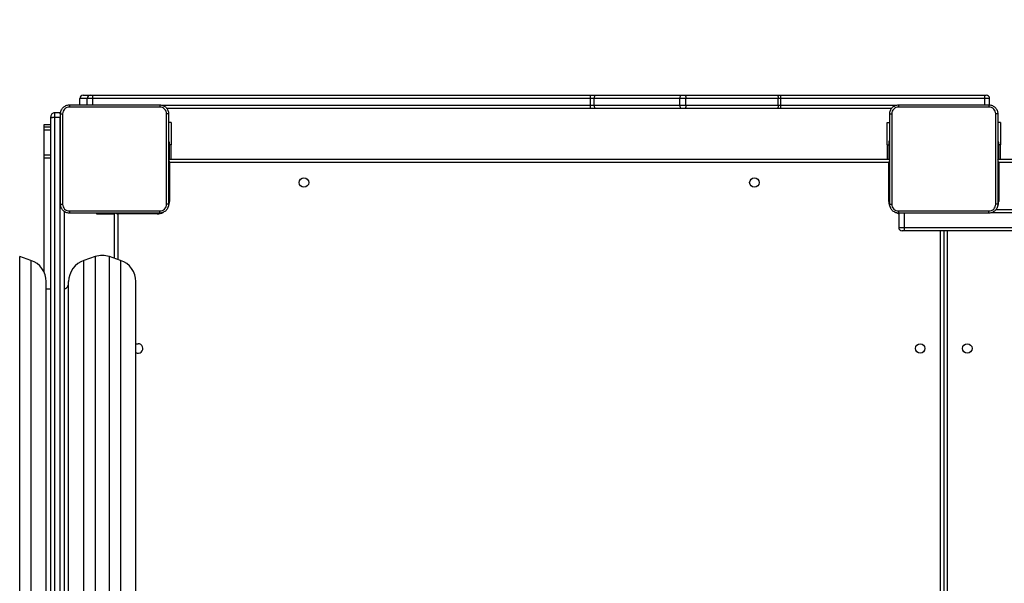
# Model space of a CAD drawing. Units: millimetres. Extents: x -537 to 2005, y -36 to 1372.
# Drawn here: x 1104 to 1191, y 703 to 753 of the extents above; entities that cross this region are included whole.
import ezdxf

# ---------------------------------------------------------------- set-up
doc = ezdxf.new("R2010")
doc.units = ezdxf.units.MM
doc.header["$LTSCALE"] = 20
doc.header["$PDSIZE"] = -1
doc.layers.add('VP-DIM', color=7, linetype='Continuous')
doc.layers.add('VP-HIC', color=6, linetype='Continuous')
doc.layers.add('VP-EQ', color=7, linetype='Continuous', true_color=0x8a3492)
doc.dimstyles.get("Standard").update_dxf_attribs({"dimtxt": 14, "dimasz": 20, "dimexe": 20, "dimexo": 50, "dimgap": 20, "dimtad": 0, "dimdec": 0, "dimzin": 0, "dimdsep": 46, "dimtxsty": 'Standard', "dimcen": -0.09, "dimadec": 0, "dimazin": 0, "dimtfac": 1, "dimtdec": 4, "dimtofl": 0, "dimtmove": 0, "dimatfit": 3, "dimfxl": 70, "dimfxlon": 1, "dimtolj": 1, "dimtzin": 0, "dimarcsym": 0})

# ---------------------------------------------------------------- blocks, each defined once
blk = doc.blocks.new('*D21')
at = {"layer": 'Defpoints', "color": 0}
for p in [(1782.984, 1352.425), (-41.788, 927.903), (1782.984, 556.444)]:
    blk.add_point(p, dxfattribs=at)
at = {"layer": 'VP-DIM', "color": 0, "lineweight": -2}
for p, q in [((-41.788, 1282.425), (-41.788, 1372.425)), ((1782.984, 1282.425), (1782.984, 1372.425)), ((-21.788, 1352.425), (827.265, 1352.425)), ((1762.984, 1352.425), (913.931, 1352.425))]:
    blk.add_line(p, q, dxfattribs=at)
at = {"layer": 'VP-DIM', "color": 0}
for points in [[(-21.788, 1355.759), (-21.788, 1349.092), (-41.788, 1352.425)], [(1762.984, 1349.092), (1762.984, 1355.759), (1782.984, 1352.425)]]:
    blk.add_solid(points, dxfattribs=at)
at = {"layer": 'VP-DIM', "color": 0, "insert": (870.598, 1352.425), "char_height": 14, "attachment_point": 5}
blk.add_mtext('\\A1;1825', dxfattribs=at)
blk = doc.blocks.new('*D22')
at = {"layer": 'Defpoints', "color": 0}
for p in [(1632.983, 1251.744), (58.212, 961.674), (1632.983, 555.194)]:
    blk.add_point(p, dxfattribs=at)
at = {"layer": 'VP-DIM', "color": 0, "lineweight": -2}
for p, q in [((58.212, 1181.744), (58.212, 1271.744)), ((1632.983, 1181.744), (1632.983, 1271.744)), ((78.212, 1251.744), (802.265, 1251.744)), ((1612.983, 1251.744), (888.931, 1251.744))]:
    blk.add_line(p, q, dxfattribs=at)
at = {"layer": 'VP-DIM', "color": 0}
for points in [[(78.212, 1255.077), (78.212, 1248.41), (58.212, 1251.744)], [(1612.983, 1248.41), (1612.983, 1255.077), (1632.983, 1251.744)]]:
    blk.add_solid(points, dxfattribs=at)
at = {"layer": 'VP-DIM', "color": 0, "insert": (845.598, 1251.744), "char_height": 14, "attachment_point": 5}
blk.add_mtext('\\A1;1575', dxfattribs=at)
blk = doc.blocks.new('*D23')
at = {"layer": 'Defpoints', "color": 0}
for p in [(144.062, 966.683), (1171.888, 164.739), (1866.328, 164.739)]:
    blk.add_point(p, dxfattribs=at)
at = {"layer": 'VP-DIM', "color": 0, "lineweight": -2}
for p, q in [((1796.328, 966.683), (1886.328, 966.683)), ((1866.328, 946.683), (1866.328, 603.211)), ((1866.328, 184.739), (1866.328, 528.211)), ((1796.328, 164.739), (1886.328, 164.739))]:
    blk.add_line(p, q, dxfattribs=at)
at = {"layer": 'VP-DIM', "color": 0}
for points in [[(1869.662, 946.683), (1862.995, 946.683), (1866.328, 966.683)], [(1862.995, 184.739), (1869.662, 184.739), (1866.328, 164.739)]]:
    blk.add_solid(points, dxfattribs=at)
at = {"layer": 'VP-DIM', "color": 0, "insert": (1866.328, 565.711), "char_height": 14, "attachment_point": 5, "rotation": 90}
blk.add_mtext('\\A1;805', dxfattribs=at)
blk = doc.blocks.new('*D52')
at = {"layer": 'Defpoints', "color": 0}
for p in [(103.242, 1164.256), (1148.978, -35.801), (1984.984, -35.801)]:
    blk.add_point(p, dxfattribs=at)
at = {"layer": 'VP-DIM', "color": 0, "lineweight": -2}
for p, q in [((1914.984, 1164.256), (2004.984, 1164.256)), ((1984.984, 1144.256), (1984.984, 605.227)), ((1984.984, -15.801), (1984.984, 523.227)), ((1914.984, -35.801), (2004.984, -35.801))]:
    blk.add_line(p, q, dxfattribs=at)
at = {"layer": 'VP-DIM', "color": 0}
for points in [[(1988.317, 1144.256), (1981.65, 1144.256), (1984.984, 1164.256)], [(1981.65, -15.801), (1988.317, -15.801), (1984.984, -35.801)]]:
    blk.add_solid(points, dxfattribs=at)
at = {"layer": 'VP-DIM', "color": 0, "insert": (1984.984, 564.227), "char_height": 14, "attachment_point": 5, "rotation": 90}
blk.add_mtext('\\A1;1200', dxfattribs=at)
blk = doc.blocks.new('WD1418-1')
at = {"color": 8, "linetype": 'Continuous', "lineweight": 25}
for p, q in [((28347.82, 21785.56), (28347.82, 22412.56)), ((28353.82, 22412.56), (28353.82, 21785.56)), ((29095.5, 22374.45), (29095.5, 21808.67)), ((29108.15, 21808.67), (29108.15, 22374.45)), ((29175.5, 22374.45), (29175.5, 21808.67)), ((29085.5, 21812), (29085.5, 22371.12)), ((29118.15, 22371.12), (29118.15, 21812)), ((29165.5, 21812), (29165.5, 22371.12)), ((29087.82, 21770.56), (29087.82, 21811.23)), ((28391.04, 21782.56), (28385.95, 21782.56)), ((28385.95, 21782.56), (28385.95, 21769.81)), ((27652.96, 21769.56), (28308.68, 21769.56)), ((29052.82, 21769.8), (29052.82, 21770.56)), ((29088.08, 21769.78), (29087.82, 21770.56)), ((28302.58, 21759.56), (28301.82, 21759.56)), ((28399.07, 21759.56), (28399.82, 21759.56)), ((29042.58, 21759.56), (29041.82, 21759.56)), ((29042.6, 21724.3), (29041.82, 21724.56)), ((28301.82, 21719.19), (28302.57, 21719.19)), ((29041.82, 21719.19), (29042.57, 21719.19)), ((29147.82, 21720.69), (29153.82, 21720.69)), ((29147.82, 21718.02), (29153.82, 21718.02)), ((28300.33, 21709.06), (28301.82, 21709.06)), ((28401.32, 21709.06), (28399.82, 21709.06)), ((29040.33, 21709.06), (29041.82, 21709.06)), ((29147.82, 21695.76), (29153.82, 21695.76)), ((29147.82, 21693.14), (29153.82, 21693.14)), ((29139.32, 21684.65), (29139.07, 21684.66)), ((29139.32, 21684.31), (29139.07, 21684.31)), ((29139.32, 21681.19), (29139.32, 21680.35)), ((29144.32, 21680.35), (29144.32, 21684.31)), ((28496.27, 21673.56), (28392.96, 21673.56)), ((29048.68, 21673.56), (28665.95, 21673.56)), ((28309.89, 21667.56), (28314.12, 21667.56))]:
    blk.add_line(p, q, dxfattribs=at)
at = {"color": 7, "linetype": 'Continuous', "lineweight": 25}
for p, q in [((28350.82, 21785.56), (28350.82, 22413.31)), ((29071.82, 22352.14), (29071.82, 21830.97)), ((29131.82, 22352.14), (29131.82, 21830.97)), ((29151.82, 22352.14), (29151.82, 21830.97)), ((29135.82, 21768.08), (29135.82, 22159.11)), ((29139.32, 22158.73), (29139.32, 21684.65)), ((29144.32, 21684.65), (29144.32, 22158.73)), ((29147.82, 22159.11), (29147.82, 21685.04)), ((29147.82, 21837.56), (29151.82, 21837.56)), ((29153.82, 21720.69), (29153.82, 21822.26)), ((29085.5, 21812), (29095.5, 21808.67)), ((29090.82, 21810.23), (29090.82, 21769.56)), ((29108.15, 21808.67), (29118.15, 21812)), ((29165.5, 21812), (29175.5, 21808.67)), ((27594.69, 21785.56), (28386, 21785.56)), ((28386, 21785.56), (28388.04, 21785.56)), ((28385.95, 21782.56), (27594.63, 21782.56)), ((28391.04, 21769.81), (28391.04, 21782.56)), ((28304.3, 21766.56), (27657.34, 21766.56)), ((29052.82, 21770.56), (29087.82, 21770.56)), ((29091.54, 21770.56), (29090.82, 21770.56)), ((29091.54, 21770.56), (29091.54, 21769.81)), ((29106.82, 21770.56), (29091.54, 21770.56)), ((29106.82, 21769.81), (29106.82, 21770.56)), ((28301.82, 21724.56), (28301.82, 21759.56)), ((28399.82, 21759.56), (28399.82, 21724.56)), ((29041.82, 21724.56), (29041.82, 21759.56)), ((27659.82, 21724.56), (28301.82, 21724.56)), ((28399.82, 21724.56), (29041.82, 21724.56)), ((28302.82, 21721.56), (27658.82, 21721.56)), ((28300.33, 21721.56), (28300.33, 21709.06)), ((28301.82, 21721.56), (28301.82, 21719.19)), ((28301.82, 21719.19), (28301.82, 21706.56)), ((29042.82, 21721.56), (28398.82, 21721.56)), ((28399.82, 21720.85), (28399.07, 21720.85)), ((28399.82, 21720.85), (28399.82, 21721.56)), ((28399.82, 21705.56), (28399.82, 21720.85)), ((28401.32, 21709.06), (28401.32, 21721.56)), ((29040.33, 21721.56), (29040.33, 21709.06)), ((29041.82, 21721.56), (29041.82, 21719.19)), ((29041.82, 21719.19), (29041.82, 21706.56)), ((29153.82, 21718.02), (29153.82, 21720.69)), ((29153.82, 21695.76), (29153.82, 21718.02)), ((28300.33, 21689.06), (28300.33, 21709.06)), ((28301.82, 21706.56), (28302.57, 21706.56)), ((28399.07, 21705.56), (28399.82, 21705.56)), ((28401.32, 21709.06), (28401.32, 21689.06)), ((29040.33, 21689.06), (29040.33, 21709.06)), ((29041.82, 21706.56), (29042.57, 21706.56)), ((29153.82, 21693.14), (29153.82, 21695.76)), ((28300.33, 21689.06), (28302.57, 21689.06)), ((28401.32, 21689.06), (28399.07, 21689.06)), ((29040.33, 21689.06), (29042.57, 21689.06)), ((29147.82, 21690.94), (29153.82, 21690.94)), ((29153.82, 21690.94), (29153.82, 21693.14)), ((29138.97, 21680.36), (29139.32, 21680.35)), ((29139.32, 21684.65), (29144.32, 21684.65)), ((29139.32, 21684.65), (29139.32, 21684.31)), ((29144.32, 21684.31), (29139.32, 21684.31)), ((29139.32, 21680.35), (29144.32, 21680.35)), ((29144.32, 21684.65), (29144.32, 21684.31)), ((29147.82, 21685.04), (29147.82, 21683.85)), ((28309.89, 21673.56), (28309.89, 21667.56)), ((28314.12, 21673.56), (28314.12, 21667.56)), ((28397.34, 21676.56), (28496.35, 21676.56)), ((28498.48, 21673.56), (28496.27, 21673.56)), ((28496.27, 21673.56), (28496.27, 21667.56)), ((28496.35, 21676.56), (28499.52, 21676.56)), ((28580.92, 21673.56), (28498.48, 21673.56)), ((28498.48, 21673.56), (28498.48, 21667.56)), ((28499.52, 21676.56), (28581.96, 21676.56)), ((28580.92, 21673.56), (28580.92, 21667.56)), ((28586.36, 21673.56), (28580.92, 21673.56)), ((28581.96, 21676.56), (28585.06, 21676.56)), ((28585.06, 21676.56), (28661.5, 21676.56)), ((28586.36, 21673.56), (28586.36, 21667.56)), ((28662.8, 21673.56), (28586.36, 21673.56)), ((28661.5, 21676.56), (28666, 21676.56)), ((28662.8, 21673.56), (28662.8, 21667.56)), ((28665.95, 21673.56), (28662.8, 21673.56)), ((28665.95, 21673.56), (28665.95, 21667.56)), ((28666, 21676.56), (29044.3, 21676.56)), ((29110.24, 21673.56), (29110.24, 21667.56)), ((29115.33, 21673.56), (29115.33, 21667.56)), ((29121.77, 21673.56), (29121.77, 21667.56)), ((28314.44, 21664.56), (28312.89, 21664.56)), ((28314.12, 21667.56), (28496.27, 21667.56)), ((28496.35, 21664.56), (28314.44, 21664.56)), ((28496.27, 21667.56), (28498.48, 21667.56)), ((28499.52, 21664.56), (28496.35, 21664.56)), ((28498.48, 21667.56), (28580.92, 21667.56)), ((28581.96, 21664.56), (28499.52, 21664.56)), ((28580.92, 21667.56), (28586.36, 21667.56)), ((28585.06, 21664.56), (28581.96, 21664.56)), ((28661.5, 21664.56), (28585.06, 21664.56)), ((28586.36, 21667.56), (28662.8, 21667.56)), ((28666, 21664.56), (28661.5, 21664.56)), ((28662.8, 21667.56), (28665.95, 21667.56)), ((28665.95, 21667.56), (29110.24, 21667.56)), ((29110.29, 21664.56), (28666, 21664.56)), ((29110.24, 21667.56), (29115.33, 21667.56)), ((29112.33, 21664.56), (29110.29, 21664.56)), ((29118.77, 21664.56), (29112.33, 21664.56)), ((29115.33, 21667.56), (29121.77, 21667.56))]:
    blk.add_line(p, q, dxfattribs=at)
at = {"color": 7, "linetype": 'Continuous', "lineweight": 25, "flags": 128}
for points in [[(29071.82, 21886.81), (29071.08, 21886.5), (29069.82, 21886.31)], [(29147.82, 21685.04), (29147.76, 21684.9), (29147.56, 21684.76), (29147.23, 21684.63), (29146.8, 21684.52), (29146.27, 21684.43), (29145.66, 21684.37), (29145.01, 21684.33), (29144.32, 21684.31)], [(28498.48, 21673.56), (28498.5, 21674.14), (28498.56, 21674.71), (28498.66, 21675.23), (28498.79, 21675.68), (28498.94, 21676.05), (28499.12, 21676.33), (28499.31, 21676.5), (28499.52, 21676.56)], [(28580.92, 21673.56), (28580.94, 21674.14), (28581, 21674.71), (28581.1, 21675.23), (28581.23, 21675.68), (28581.38, 21676.05), (28581.56, 21676.33), (28581.75, 21676.5), (28581.96, 21676.56)], [(28586.36, 21673.56), (28586.33, 21674.14), (28586.26, 21674.71), (28586.14, 21675.23), (28585.98, 21675.68), (28585.78, 21676.05), (28585.56, 21676.33), (28585.31, 21676.5), (28585.06, 21676.56)], [(28662.8, 21673.56), (28662.78, 21674.14), (28662.7, 21674.71), (28662.58, 21675.23), (28662.42, 21675.68), (28662.22, 21676.05), (28662, 21676.33), (28661.76, 21676.5), (28661.5, 21676.56)], [(28499.52, 21664.56), (28499.31, 21664.62), (28499.12, 21664.79), (28498.94, 21665.06), (28498.79, 21665.44), (28498.66, 21665.89), (28498.56, 21666.41), (28498.5, 21666.97), (28498.48, 21667.56)], [(28581.96, 21664.56), (28581.75, 21664.62), (28581.56, 21664.79), (28581.38, 21665.06), (28581.23, 21665.44), (28581.1, 21665.89), (28581, 21666.41), (28580.94, 21666.97), (28580.92, 21667.56)], [(28585.06, 21664.56), (28585.31, 21664.62), (28585.56, 21664.79), (28585.78, 21665.06), (28585.98, 21665.44), (28586.14, 21665.89), (28586.26, 21666.41), (28586.33, 21666.97), (28586.36, 21667.56)], [(28661.5, 21664.56), (28661.76, 21664.62), (28662, 21664.79), (28662.22, 21665.06), (28662.42, 21665.44), (28662.58, 21665.89), (28662.7, 21666.41), (28662.78, 21666.97), (28662.8, 21667.56)]]:
    blk.add_lwpolyline(points, dxfattribs=at)
at = {"color": 8, "linetype": 'Continuous', "lineweight": 25, "flags": 128}
for points in [[(28391.1, 21770.32), (28393.03, 21769.72), (28393.49, 21769.52)], [(29090.14, 21769.79), (29089.95, 21769.85), (29089.49, 21770), (29088.97, 21770.18), (29088.41, 21770.36), (29087.82, 21770.56)], [(28301.82, 21724.56), (28302.02, 21723.97), (28302.21, 21723.41), (28302.38, 21722.89), (28302.53, 21722.44), (28302.6, 21722.24)], [(28302.6, 21724.3), (28302.41, 21724.36), (28301.82, 21724.56)], [(28399.04, 21724.3), (28399.24, 21724.36), (28399.82, 21724.56)], [(28399.05, 21722.24), (28399.12, 21722.44), (28399.27, 21722.89), (28399.44, 21723.41), (28399.63, 21723.97), (28399.82, 21724.56)], [(29042.6, 21722.24), (29042.53, 21722.44), (29042.38, 21722.89), (29042.21, 21723.41), (29042.02, 21723.97), (29041.82, 21724.56)]]:
    blk.add_lwpolyline(points, dxfattribs=at)
at = {"color": 7, "linetype": 'Continuous', "lineweight": 25}
for centre in [(28329.82, 21890.56), (28371.82, 21890.56), (28519.82, 21742.56), (28921.82, 21742.56)]:
    blk.add_circle(centre, 4.25, dxfattribs=at)
for centre, radius, start, end in [((29069.82, 21890.56), 4.25, 61.92751, 270), ((29091.82, 21830.97), 20, 180, 251.56505), ((29111.82, 21830.97), 20, 288.43495, 0), ((29171.82, 21830.97), 20, 180, 251.56505), ((29101.82, 21827.64), 20, 251.56505, 288.43495), ((28425.43, 21783.31), 39.48, 176.7343, 181.08942), ((28388.04, 21782.56), 3, 0, 90), ((29145.19, 21692.97), 8.36, 264.0656, 288.38255), ((29144.32, 21683.85), 3.5, 270, 0), ((28523.57, 21674.31), 27.31, 175.27324, 181.57203), ((28709.3, 21674.31), 43.36, 177.02705, 180.99241), ((28312.89, 21667.56), 3, 180, 270), ((28523.57, 21666.81), 27.31, 178.42797, 184.72676), ((28709.3, 21666.81), 43.36, 179.00759, 182.97295), ((29154.01, 21666.81), 43.78, 179.0242, 182.95179), ((29112.33, 21667.56), 3, 270.00556, 359.999), ((29118.77, 21667.56), 3, 270.00556, 359.999)]:
    blk.add_arc(centre, radius, start, end, dxfattribs=at)
at = {"color": 8, "linetype": 'Continuous', "lineweight": 25}
for centre, start, end in [((29052.82, 21759.56), 90, 118.74555), ((28312.82, 21759.56), 154.89047, 180), ((28388.82, 21759.56), 0, 28.74555), ((29052.82, 21759.56), 154.89047, 180)]:
    blk.add_arc(centre, 11, start, end, dxfattribs=at)
at = {"color": 7, "linetype": 'Continuous', "lineweight": 25}
for points, knots in [([(29135.82, 21837.34), (29135.46, 21837.29), (29134.34, 21837.12), (29132.97, 21835.92), (29131.99, 21834.26), (29131.88, 21833.11), (29131.82, 21832.56)], [0, 0, 0, 0, 0.160131, 0.496366, 0.75799, 1, 1, 1, 1]), ([(28302.57, 21761.81), (28302.61, 21762.35), (28302.67, 21763.43), (28303.32, 21765.43), (28304.78, 21767.61), (28306.95, 21769.06), (28308.95, 21769.71), (28310.03, 21769.78), (28310.57, 21769.81)], [0, 0, 0, 0, 0.130542, 0.257582, 0.500014, 0.742663, 0.869632, 1, 1, 1, 1]), ([(28310.47, 21767.93), (28309.68, 21767.84), (28308.1, 21767.66), (28306.11, 21766.27), (28304.73, 21764.28), (28304.54, 21762.7), (28304.45, 21761.92)], [0, 0, 0, 0, 0.2499532, 0.5000514, 0.7499633, 1, 1, 1, 1]), ([(28310.57, 21769.81), (28310.56, 21769.78), (28310.53, 21769.72), (28310.5, 21769.3), (28310.47, 21768.68), (28310.47, 21768.18), (28310.47, 21767.93)], [0, 0, 0, 0, 0.250024, 0.499944, 0.749649, 1, 1, 1, 1]), ([(28391.18, 21767.93), (28382.22, 21767.93), (28364.29, 21767.93), (28337.36, 21767.93), (28319.43, 21767.93), (28310.47, 21767.93)], [0, 0, 0, 0, 0.333337, 0.666663, 1, 1, 1, 1]), ([(28310.57, 21769.81), (28319.51, 21769.81), (28337.4, 21769.81), (28364.25, 21769.81), (28382.13, 21769.81), (28391.07, 21769.81)], [0, 0, 0, 0, 0.333295, 0.666701, 1, 1, 1, 1]), ([(28391.18, 21767.93), (28391.18, 21768.18), (28391.17, 21768.68), (28391.15, 21769.3), (28391.11, 21769.72), (28391.09, 21769.78), (28391.07, 21769.81)], [0, 0, 0, 0, 0.250352, 0.500055, 0.749978, 1, 1, 1, 1]), ([(28391.07, 21769.81), (28391.62, 21769.78), (28392.7, 21769.71), (28394.7, 21769.06), (28396.87, 21767.61), (28398.33, 21765.43), (28398.98, 21763.43), (28399.04, 21762.35), (28399.07, 21761.81)], [0, 0, 0, 0, 0.1305435, 0.2575753, 0.5000174, 0.7426624, 0.8696317, 1, 1, 1, 1]), ([(28397.2, 21761.92), (28397.11, 21762.7), (28396.93, 21764.28), (28395.54, 21766.27), (28393.54, 21767.66), (28391.97, 21767.84), (28391.18, 21767.93)], [0, 0, 0, 0, 0.24996, 0.500045, 0.749964, 1, 1, 1, 1]), ([(29042.57, 21761.81), (29042.61, 21762.35), (29042.67, 21763.43), (29043.32, 21765.43), (29044.78, 21767.61), (29046.95, 21769.06), (29048.95, 21769.71), (29050.03, 21769.78), (29050.57, 21769.81)], [0, 0, 0, 0, 0.130543, 0.257582, 0.500015, 0.742663, 0.869632, 1, 1, 1, 1]), ([(29050.47, 21767.93), (29049.68, 21767.84), (29048.1, 21767.66), (29046.11, 21766.27), (29044.73, 21764.28), (29044.54, 21762.7), (29044.45, 21761.92)], [0, 0, 0, 0, 0.249965, 0.500051, 0.749962, 1, 1, 1, 1]), ([(29050.57, 21769.81), (29050.56, 21769.78), (29050.53, 21769.72), (29050.5, 21769.3), (29050.47, 21768.68), (29050.47, 21768.18), (29050.47, 21767.93)], [0, 0, 0, 0, 0.250024, 0.499946, 0.749649, 1, 1, 1, 1]), ([(29131.18, 21767.93), (29122.22, 21767.93), (29104.29, 21767.93), (29077.36, 21767.93), (29059.43, 21767.93), (29050.47, 21767.93)], [0, 0, 0, 0, 0.333337, 0.666663, 1, 1, 1, 1]), ([(29050.57, 21769.81), (29059.51, 21769.81), (29077.4, 21769.81), (29104.25, 21769.81), (29122.13, 21769.81), (29131.07, 21769.81)], [0, 0, 0, 0, 0.333295, 0.666702, 1, 1, 1, 1]), ([(29131.18, 21767.93), (29131.18, 21768.18), (29131.17, 21768.68), (29131.15, 21769.3), (29131.11, 21769.72), (29131.09, 21769.78), (29131.07, 21769.81)], [0, 0, 0, 0, 0.250351, 0.500054, 0.749976, 1, 1, 1, 1]), ([(29131.07, 21769.81), (29131.62, 21769.78), (29132.7, 21769.71), (29134.7, 21769.06), (29136.87, 21767.61), (29138.33, 21765.43), (29138.98, 21763.43), (29139.04, 21762.35), (29139.07, 21761.81)], [0, 0, 0, 0, 0.130543, 0.257582, 0.500015, 0.742663, 0.869632, 1, 1, 1, 1]), ([(29137.2, 21761.92), (29137.11, 21762.7), (29136.93, 21764.28), (29135.54, 21766.27), (29133.54, 21767.66), (29131.97, 21767.84), (29131.18, 21767.93)], [0, 0, 0, 0, 0.249957, 0.500056, 0.749964, 1, 1, 1, 1]), ([(28302.57, 21761.81), (28302.6, 21761.82), (28302.66, 21761.85), (28303.09, 21761.88), (28303.7, 21761.91), (28304.2, 21761.91), (28304.45, 21761.92)], [0, 0, 0, 0, 0.2504144, 0.5001282, 0.7500393, 1, 1, 1, 1]), ([(28302.57, 21681.31), (28302.57, 21690.25), (28302.57, 21708.13), (28302.57, 21734.99), (28302.57, 21752.87), (28302.57, 21761.81)], [0, 0, 0, 0, 0.333295, 0.666702, 1, 1, 1, 1]), ([(28304.45, 21761.92), (28304.45, 21755.19), (28304.45, 21741.75), (28304.45, 21728.29), (28304.45, 21721.56)], [0, 0, 0, 0, 0.500006, 1, 1, 1, 1]), ([(28397.2, 21681.2), (28397.2, 21690.17), (28397.2, 21708.09), (28397.2, 21735.02), (28397.2, 21752.95), (28397.2, 21761.92)], [0, 0, 0, 0, 0.333337, 0.666663, 1, 1, 1, 1]), ([(28399.07, 21761.81), (28399.04, 21761.82), (28398.99, 21761.85), (28398.56, 21761.88), (28397.95, 21761.91), (28397.45, 21761.91), (28397.2, 21761.92)], [0, 0, 0, 0, 0.250003, 0.499919, 0.749616, 1, 1, 1, 1]), ([(28399.07, 21761.81), (28399.07, 21752.87), (28399.07, 21734.99), (28399.07, 21708.13), (28399.07, 21690.25), (28399.07, 21681.31)], [0, 0, 0, 0, 0.333295, 0.666702, 1, 1, 1, 1]), ([(29042.57, 21761.81), (29042.6, 21761.82), (29042.66, 21761.85), (29043.09, 21761.88), (29043.7, 21761.91), (29044.2, 21761.91), (29044.45, 21761.92)], [0, 0, 0, 0, 0.250431, 0.500154, 0.750107, 1, 1, 1, 1]), ([(29042.57, 21681.31), (29042.57, 21690.25), (29042.57, 21708.13), (29042.57, 21734.99), (29042.57, 21752.87), (29042.57, 21761.81)], [0, 0, 0, 0, 0.333295, 0.666702, 1, 1, 1, 1]), ([(29044.45, 21761.92), (29044.45, 21755.19), (29044.45, 21741.75), (29044.45, 21728.29), (29044.45, 21721.56)], [0, 0, 0, 0, 0.500006, 1, 1, 1, 1]), ([(29137.2, 21681.2), (29137.2, 21690.17), (29137.2, 21708.09), (29137.2, 21735.02), (29137.2, 21752.95), (29137.2, 21761.92)], [0, 0, 0, 0, 0.333337, 0.666663, 1, 1, 1, 1]), ([(29139.07, 21761.81), (29139.04, 21761.82), (29138.99, 21761.85), (29138.56, 21761.88), (29137.95, 21761.91), (29137.45, 21761.91), (29137.2, 21761.92)], [0, 0, 0, 0, 0.250021, 0.499939, 0.749575, 1, 1, 1, 1]), ([(29139.07, 21761.81), (29139.07, 21752.87), (29139.07, 21734.99), (29139.07, 21708.13), (29139.07, 21690.25), (29139.07, 21681.31)], [0, 0, 0, 0, 0.333295, 0.666702, 1, 1, 1, 1]), ([(28304.45, 21721.56), (28304.45, 21714.83), (28304.45, 21701.37), (28304.45, 21687.92), (28304.45, 21681.2)], [0, 0, 0, 0, 0.499991, 1, 1, 1, 1]), ([(29044.45, 21721.56), (29044.45, 21714.83), (29044.45, 21701.37), (29044.45, 21687.92), (29044.45, 21681.2)], [0, 0, 0, 0, 0.4999909, 1, 1, 1, 1]), ([(28302.57, 21681.31), (28302.6, 21681.3), (28302.66, 21681.27), (28303.09, 21681.23), (28303.7, 21681.21), (28304.2, 21681.2), (28304.45, 21681.2)], [0, 0, 0, 0, 0.249993, 0.4999, 0.749587, 1, 1, 1, 1]), ([(28310.57, 21673.31), (28310.03, 21673.34), (28308.95, 21673.41), (28306.95, 21674.05), (28304.77, 21675.51), (28303.32, 21677.69), (28302.67, 21679.69), (28302.61, 21680.76), (28302.57, 21681.31)], [0, 0, 0, 0, 0.130552, 0.257574, 0.500022, 0.742665, 0.869633, 1, 1, 1, 1]), ([(28304.45, 21681.2), (28304.54, 21680.41), (28304.72, 21678.84), (28306.11, 21676.85), (28308.11, 21675.46), (28309.68, 21675.28), (28310.47, 21675.19)], [0, 0, 0, 0, 0.249959, 0.500052, 0.749962, 1, 1, 1, 1]), ([(28399.07, 21681.31), (28399.04, 21680.76), (28398.98, 21679.69), (28398.33, 21677.69), (28396.87, 21675.51), (28394.7, 21674.05), (28392.7, 21673.41), (28391.62, 21673.34), (28391.07, 21673.31)], [0, 0, 0, 0, 0.1303678, 0.2573155, 0.5000017, 0.7424164, 0.8694476, 1, 1, 1, 1]), ([(28391.18, 21675.19), (28391.97, 21675.28), (28393.54, 21675.46), (28395.54, 21676.85), (28396.93, 21678.84), (28397.11, 21680.41), (28397.2, 21681.2)], [0, 0, 0, 0, 0.250035, 0.499929, 0.750041, 1, 1, 1, 1]), ([(28399.07, 21681.31), (28399.05, 21681.3), (28398.99, 21681.27), (28398.56, 21681.23), (28397.94, 21681.21), (28397.45, 21681.2), (28397.2, 21681.2)], [0, 0, 0, 0, 0.250424, 0.500147, 0.750068, 1, 1, 1, 1]), ([(29042.57, 21681.31), (29042.6, 21681.3), (29042.66, 21681.27), (29043.09, 21681.23), (29043.7, 21681.21), (29044.2, 21681.2), (29044.45, 21681.2)], [0, 0, 0, 0, 0.250021, 0.499939, 0.749575, 1, 1, 1, 1]), ([(29050.57, 21673.31), (29050.03, 21673.34), (29048.95, 21673.41), (29046.95, 21674.05), (29044.77, 21675.51), (29043.32, 21677.69), (29042.67, 21679.69), (29042.61, 21680.76), (29042.57, 21681.31)], [0, 0, 0, 0, 0.130543, 0.257582, 0.500015, 0.742663, 0.869632, 1, 1, 1, 1]), ([(29044.45, 21681.2), (29044.54, 21680.41), (29044.72, 21678.84), (29046.11, 21676.85), (29048.11, 21675.46), (29049.68, 21675.28), (29050.47, 21675.19)], [0, 0, 0, 0, 0.249965, 0.500051, 0.749962, 1, 1, 1, 1]), ([(29139.07, 21681.31), (29139.04, 21680.76), (29138.98, 21679.69), (29138.33, 21677.69), (29136.87, 21675.51), (29134.7, 21674.05), (29132.7, 21673.41), (29131.62, 21673.34), (29131.07, 21673.31)], [0, 0, 0, 0, 0.130368, 0.257318, 0.499997, 0.742418, 0.869439, 1, 1, 1, 1]), ([(29131.18, 21675.19), (29131.97, 21675.28), (29133.54, 21675.46), (29135.54, 21676.85), (29136.93, 21678.84), (29137.11, 21680.41), (29137.2, 21681.2)], [0, 0, 0, 0, 0.250036, 0.499931, 0.750037, 1, 1, 1, 1]), ([(29139.07, 21681.31), (29139.05, 21681.3), (29138.99, 21681.27), (29138.56, 21681.23), (29137.94, 21681.21), (29137.45, 21681.2), (29137.2, 21681.2)], [0, 0, 0, 0, 0.250431, 0.500154, 0.750107, 1, 1, 1, 1]), ([(28310.47, 21675.19), (28319.43, 21675.19), (28337.36, 21675.19), (28364.29, 21675.19), (28382.22, 21675.19), (28391.18, 21675.19)], [0, 0, 0, 0, 0.333337, 0.666663, 1, 1, 1, 1]), ([(28310.57, 21673.31), (28310.56, 21673.34), (28310.53, 21673.39), (28310.5, 21673.82), (28310.47, 21674.44), (28310.47, 21674.94), (28310.47, 21675.19)], [0, 0, 0, 0, 0.250433, 0.500153, 0.750108, 1, 1, 1, 1]), ([(28391.07, 21673.31), (28382.13, 21673.31), (28364.25, 21673.31), (28337.4, 21673.31), (28319.51, 21673.31), (28310.57, 21673.31)], [0, 0, 0, 0, 0.333296, 0.666702, 1, 1, 1, 1]), ([(28391.07, 21673.31), (28391.09, 21673.34), (28391.11, 21673.4), (28391.15, 21673.82), (28391.17, 21674.44), (28391.18, 21674.94), (28391.18, 21675.19)], [0, 0, 0, 0, 0.250019, 0.499938, 0.749575, 1, 1, 1, 1]), ([(29050.47, 21675.19), (29059.43, 21675.19), (29077.36, 21675.19), (29104.29, 21675.19), (29122.22, 21675.19), (29131.18, 21675.19)], [0, 0, 0, 0, 0.333337, 0.666663, 1, 1, 1, 1]), ([(29050.57, 21673.31), (29050.56, 21673.34), (29050.53, 21673.39), (29050.5, 21673.82), (29050.47, 21674.44), (29050.47, 21674.94), (29050.47, 21675.19)], [0, 0, 0, 0, 0.250431, 0.500154, 0.750107, 1, 1, 1, 1]), ([(29131.07, 21673.31), (29122.13, 21673.31), (29104.25, 21673.31), (29077.4, 21673.31), (29059.51, 21673.31), (29050.57, 21673.31)], [0, 0, 0, 0, 0.333295, 0.666702, 1, 1, 1, 1]), ([(29131.07, 21673.31), (29131.09, 21673.34), (29131.11, 21673.4), (29131.15, 21673.82), (29131.17, 21674.44), (29131.18, 21674.94), (29131.18, 21675.19)], [0, 0, 0, 0, 0.250021, 0.499939, 0.749575, 1, 1, 1, 1]), ([(28314.12, 21667.56), (28314.13, 21667.22), (28314.13, 21666.55), (28314.18, 21665.65), (28314.25, 21664.97), (28314.34, 21664.62), (28314.41, 21664.56), (28314.44, 21664.56), (28314.44, 21664.56)], [0, 0, 0, 0, 0.213985, 0.427984, 0.642115, 0.856657, 0.994783, 1, 1, 1, 1])]:
    blk.add_open_spline(points, degree=3, knots=knots, dxfattribs=at)
blk = doc.blocks.new('WD1418-1 2D')
at = {"xscale": 0.1, "yscale": 0.1, "zscale": 0.1, "rotation": 179.9999999999999}
blk.add_blockref('WD1418-1', (470.675, 1517.274), dxfattribs=at)

msp = doc.modelspace()

# ---------------------------------------------------------------- linework, layer by layer
at = {"layer": 'VP-HIC', "color": 3}
msp.add_lwpolyline([(1472.58, 748.645), (1472.58, 916.718, 0.414214), (1322.58, 1066.718), (1124.437, 1066.718, 0.408994), (974.461, 919.396), (1039.015, 919.396, -0.133693), (1115.055, 898.694), (1190.803, 898.694, -0.414214), (1340.803, 748.694), (1340.803, 735.015, -0.107811), (1403.277, 748.645)], format="xyb", close=True, dxfattribs=at)
at = {"layer": 'VP-HIC', "color": 4}
msp.add_lwpolyline([(1039.015, 919.396, -0.133693), (1115.055, 898.694), (1190.803, 898.694, -0.414214), (1340.803, 748.694), (1340.803, 662.494, -0.197043), (1297.63, 557.194, -0.197043), (1340.803, 451.894), (1340.803, 366.894, -0.414214), (1190.803, 216.894), (811.153, 216.894, -0.047887)], format="xyb", dxfattribs=at)

# ---------------------------------------------------------------- block references
at = {"layer": 'VP-EQ', "color": 0}
msp.add_blockref('WD1418-1 2D', (3550.396, 1395.615), dxfattribs=at)

# ---------------------------------------------------------------- dimensions: what is measured, and where the dimension line sits
at = {"layer": 'VP-DIM', "color": 0}
for base, p1, p2, picture, middle in [((1782.984, 1352.425), (-41.788, 927.903), (1782.984, 556.444), '*D21', (870.598, 1352.425)), ((1632.983, 1251.744), (58.212, 961.674), (1632.983, 555.194), '*D22', (845.598, 1251.744))]:
    dim = msp.add_linear_dim(base=base, p1=p1, p2=p2, dimstyle='Standard', dxfattribs=at)
    dim.commit()
    dim.dimension.update_dxf_attribs({"geometry": picture, "text_midpoint": middle})
dim = msp.add_linear_dim(base=(1984.984, -35.801), p1=(103.242, 1164.256), p2=(1148.978, -35.801), angle=90, dimstyle='Standard', dxfattribs=at)
dim.commit()
dim.dimension.update_dxf_attribs({"geometry": '*D52', "text_midpoint": (1984.984, 564.227)})
dim = msp.add_linear_dim(base=(1866.328, 164.739), p1=(144.062, 966.683), p2=(1171.888, 164.739), angle=90, text='805', dimstyle='Standard', dxfattribs=at)
dim.commit()
dim.dimension.update_dxf_attribs({"geometry": '*D23', "text_midpoint": (1866.328, 565.711)})

doc.saveas('drawing.dxf')
